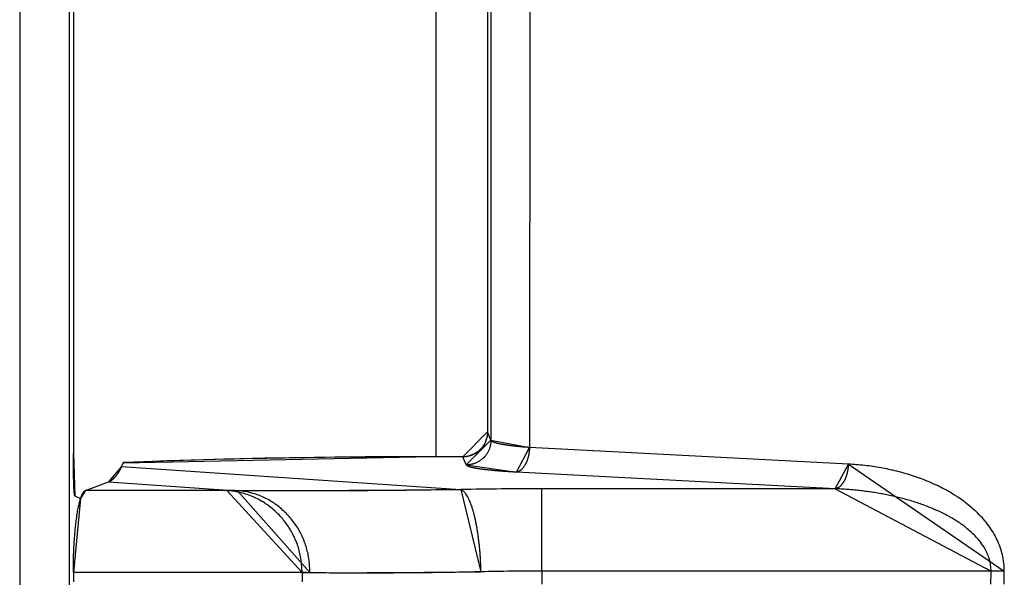
# Model space of a CAD drawing. Extents: x 0 to 1610, y 0 to 1166.
# Drawn here: x 559 to 571, y 573 to 580 of the extents above; entities that cross this region are included whole.
import ezdxf

# ---------------------------------------------------------------- set-up
doc = ezdxf.new("R2010")
doc.units = 0
doc.layers.add('0_COMPONENTS', color=7, linetype='CONTINUOUS')

msp = doc.modelspace()

# ---------------------------------------------------------------- linework, layer by layer
at = {"layer": '0_COMPONENTS', "color": 9, "linetype": 'Continuous'}
for p, q in [((559.3213, 599.1528), (559.3213, 385.7336)), ((559.9209, 599.1369), (559.9209, 385.7494)), ((565.4952, 585.367), (565.4905, 575.0191)), ((565.0233, 585.2794), (565.0235, 575.1066)), ((564.9814, 575.2065), (564.9812, 575.2065)), ((565.0235, 575.1066), (564.9814, 575.2065)), ((569.3479, 574.8174), (565.4905, 575.0191)), ((564.11, 574.9051), (564.11, 574.9061)), ((564.6826, 574.9051), (564.11, 574.9051)), ((564.6826, 574.9051), (564.6826, 574.9061)), ((564.7237, 574.8077), (564.6826, 574.9051)), ((560.553, 574.7869), (564.6577, 574.5091)), ((560.5739, 574.8339), (560.5727, 574.8338)), ((569.1882, 574.5192), (565.3308, 574.7202)), ((560.3973, 574.6013), (561.9558, 574.4959)), ((561.8289, 574.4971), (560.116, 574.4971)), ((569.1882, 574.5192), (565.6371, 574.5192)), ((565.6371, 573.5226), (565.6371, 574.5192)), ((562.7394, 573.5041), (559.9706, 573.5041)), ((562.7394, 573.5041), (562.74, 573.3925)), ((565.6371, 573.5226), (565.638, 573.3638)), ((571.0751, 573.5226), (565.6371, 573.5226)), ((571.0739, 573.3638), (571.0751, 573.5226)), ((571.235, 573.5215), (571.0751, 573.5226)), ((571.2339, 573.3626), (571.235, 573.5215))]:
    msp.add_line(p, q, dxfattribs=at)
at = {"layer": '0_COMPONENTS', "color": 7, "linetype": 'Continuous'}
for p, q in [((559.9706, 585.4636), (559.9706, 574.9449)), ((564.3576, 585.4802), (564.3576, 574.9061)), ((564.9812, 585.1799), (564.9812, 575.2065)), ((560.5727, 574.8338), (560.5738, 574.8352)), ((564.6826, 574.9061), (564.11, 574.9061)), ((564.6969, 574.9065), (564.6826, 574.9061)), ((560.553, 574.7869), (560.5727, 574.8338)), ((560.116, 574.4971), (560.3973, 574.6013)), ((559.9881, 574.4344), (560.0576, 574.3997)), ((559.9706, 573.5041), (559.9706, 573.3925))]:
    msp.add_line(p, q, dxfattribs=at)
at = {"layer": '0_COMPONENTS', "color": 9, "linetype": 'Continuous'}
for points in [[(564.9814, 575.2065), (564.9809, 575.1976), (564.9804, 575.1887), (564.9797, 575.1798), (564.979, 575.1709), (564.978, 575.1621), (564.9768, 575.1533), (564.9759, 575.1481), (564.9734, 575.1359), (564.9713, 575.1272), (564.9689, 575.1187), (564.9662, 575.1102), (564.9632, 575.1017), (564.9593, 575.0917), (564.9566, 575.0852), (564.9529, 575.0771), (564.949, 575.0691), (564.9449, 575.0612), (564.9405, 575.0534), (564.936, 575.0458), (564.9319, 575.0394), (564.9261, 575.0309), (564.9209, 575.0238), (564.9154, 575.0167), (564.9098, 575.0098), (564.9039, 575.0032), (564.8949, 574.9936), (564.8916, 574.9903), (564.8851, 574.9841), (564.8785, 574.9782), (564.8717, 574.9724), (564.8647, 574.9669), (564.8576, 574.9616), (564.8495, 574.9559), (564.8429, 574.9516), (564.8353, 574.9469), (564.8276, 574.9425), (564.8197, 574.9383), (564.8118, 574.9343), (564.8037, 574.9306), (564.7975, 574.9279), (564.7872, 574.9238), (564.7788, 574.9207), (564.7703, 574.918), (564.7618, 574.9155), (564.7532, 574.9133), (564.7411, 574.9108), (564.7357, 574.9099), (564.7269, 574.9086), (564.7181, 574.9076), (564.7093, 574.9068), (564.7004, 574.9062), (564.6915, 574.9056), (564.6826, 574.9051)], [(565.0235, 575.1066), (565.0229, 575.0978), (565.0223, 575.0889), (565.0216, 575.0801), (565.0208, 575.0713), (565.0198, 575.0625), (565.0185, 575.0537), (565.0176, 575.0486), (565.015, 575.0364), (565.0128, 575.0278), (565.0103, 575.0193), (565.0075, 575.0109), (565.0045, 575.0025), (565.0005, 574.9926), (564.9977, 574.9861), (564.9939, 574.9781), (564.99, 574.9702), (564.9858, 574.9623), (564.9814, 574.9547), (564.9767, 574.9471), (564.9726, 574.9408), (564.9668, 574.9324), (564.9615, 574.9253), (564.956, 574.9184), (564.9503, 574.9116), (564.9444, 574.905), (564.9353, 574.8955), (564.932, 574.8923), (564.9256, 574.8862), (564.9189, 574.8803), (564.9121, 574.8747), (564.9051, 574.8692), (564.898, 574.8639), (564.8899, 574.8583), (564.8833, 574.8541), (564.8757, 574.8494), (564.868, 574.8451), (564.8602, 574.8409), (564.8523, 574.837), (564.8442, 574.8333), (564.838, 574.8306), (564.8278, 574.8265), (564.8194, 574.8235), (564.811, 574.8208), (564.8025, 574.8183), (564.7939, 574.8161), (564.7819, 574.8136), (564.7766, 574.8126), (564.7678, 574.8114), (564.759, 574.8103), (564.7502, 574.8095), (564.7414, 574.8088), (564.7325, 574.8082), (564.7237, 574.8077)], [(565.4905, 575.0191), (565.4851, 575.0195), (565.4797, 575.0199), (565.4743, 575.0203), (565.4689, 575.0207), (565.4635, 575.021), (565.4581, 575.0214), (565.4527, 575.0218), (565.4474, 575.0222), (565.442, 575.0226), (565.4366, 575.023), (565.4312, 575.0235), (565.4258, 575.0239), (565.4204, 575.0243), (565.415, 575.0247), (565.4096, 575.0252), (565.4032, 575.0257), (565.3988, 575.0261), (565.3934, 575.0265), (565.388, 575.027), (565.3826, 575.0275), (565.3773, 575.028), (565.3719, 575.0285), (565.3665, 575.029), (565.3611, 575.0295), (565.3557, 575.03), (565.3503, 575.0305), (565.3449, 575.0311), (565.3396, 575.0316), (565.3342, 575.0322), (565.3288, 575.0327), (565.3246, 575.0332), (565.318, 575.0339), (565.3127, 575.0345), (565.3073, 575.0351), (565.3019, 575.0357), (565.2965, 575.0363), (565.2912, 575.0369), (565.2858, 575.0376), (565.2804, 575.0382), (565.275, 575.0389), (565.2685, 575.0397), (565.2643, 575.0402), (565.2589, 575.0409), (565.2536, 575.0416), (565.2482, 575.0423), (565.2428, 575.043), (565.2375, 575.0437), (565.2321, 575.0445), (565.2268, 575.0452), (565.2214, 575.046), (565.2152, 575.0469), (565.2107, 575.0475), (565.2054, 575.0483), (565.2, 575.0491), (565.1947, 575.05), (565.1893, 575.0508), (565.1851, 575.0515), (565.1786, 575.0526), (565.1733, 575.0535), (565.168, 575.0544), (565.1627, 575.0554), (565.1547, 575.0569), (565.152, 575.0574), (565.1467, 575.0584), (565.1414, 575.0594), (565.1361, 575.0605), (565.1287, 575.0621), (565.1255, 575.0628), (565.1202, 575.064), (565.115, 575.0652), (565.1097, 575.0664), (565.1019, 575.0684), (565.0992, 575.0691), (565.094, 575.0705), (565.0888, 575.0719), (565.0814, 575.0741), (565.0784, 575.075), (565.0732, 575.0766), (565.0681, 575.0784), (565.0617, 575.0806), (565.0579, 575.082), (565.0529, 575.0841), (565.0489, 575.0858), (565.0432, 575.0887), (565.0369, 575.0924), (565.0339, 575.0944), (565.0286, 575.0989), (565.0263, 575.102), (565.0235, 575.1066)], [(565.4905, 575.0191), (565.4902, 575.0144), (565.4899, 575.0097), (565.4896, 575.005), (565.4892, 575.0004), (565.4889, 574.9957), (565.4885, 574.991), (565.4881, 574.9863), (565.4877, 574.9816), (565.4872, 574.9769), (565.4867, 574.9723), (565.4862, 574.9676), (565.4855, 574.9627), (565.4849, 574.9583), (565.4843, 574.9536), (565.4836, 574.949), (565.4828, 574.9444), (565.482, 574.9397), (565.4811, 574.9351), (565.4802, 574.9305), (565.4793, 574.9259), (565.4783, 574.9213), (565.4772, 574.9167), (565.4762, 574.9121), (565.4748, 574.9066), (565.4739, 574.903), (565.4727, 574.8985), (565.4714, 574.8939), (565.4701, 574.8894), (565.4688, 574.8849), (565.4674, 574.8804), (565.466, 574.8759), (565.4645, 574.8715), (565.463, 574.867), (565.462, 574.8642), (565.4598, 574.8582), (565.4581, 574.8538), (565.4563, 574.8494), (565.4545, 574.8451), (565.4526, 574.8408), (565.4507, 574.8365), (565.4487, 574.8322), (565.4467, 574.828), (565.445, 574.8246), (565.4425, 574.8196), (565.4403, 574.8154), (565.438, 574.8113), (565.4357, 574.8072), (565.4333, 574.8032), (565.4302, 574.7982), (565.4283, 574.7952), (565.4258, 574.7913), (565.4231, 574.7874), (565.4204, 574.7835), (565.4177, 574.7797), (565.4136, 574.7743), (565.412, 574.7722), (565.409, 574.7686), (565.4059, 574.765), (565.4021, 574.7608), (565.3996, 574.7581), (565.3963, 574.7548), (565.3928, 574.7516), (565.3892, 574.7483), (565.3857, 574.7454), (565.382, 574.7425), (565.3782, 574.7398), (565.3759, 574.7382), (565.3703, 574.7346), (565.3662, 574.7323), (565.361, 574.7296), (565.3578, 574.7281), (565.3535, 574.7262), (565.3491, 574.7246), (565.3462, 574.7237), (565.34, 574.7221), (565.3354, 574.7211), (565.3308, 574.7202)], [(564.11, 574.9051), (563.988, 574.9048), (563.866, 574.9044), (563.7441, 574.904), (563.6221, 574.9035), (563.5001, 574.9029), (563.3782, 574.9021), (563.2071, 574.9008), (563.1342, 574.9001), (563.0123, 574.8987), (562.8903, 574.8972), (562.7684, 574.8955), (562.6464, 574.8935), (562.5245, 574.8915), (562.4025, 574.8892), (562.313, 574.8875), (562.1586, 574.8843), (562.0367, 574.8816), (561.9148, 574.8787), (561.7928, 574.8757), (561.6709, 574.8724), (561.549, 574.8689), (561.439, 574.8655), (561.3052, 574.8611), (561.1833, 574.8569), (561.0614, 574.8525), (560.9395, 574.848), (560.8176, 574.8433), (560.6958, 574.8386), (560.5739, 574.8339)], [(565.3308, 574.7202), (565.3253, 574.7205), (565.3199, 574.7208), (565.3144, 574.7211), (565.3089, 574.7214), (565.3035, 574.7217), (565.298, 574.722), (565.2925, 574.7223), (565.2871, 574.7226), (565.2816, 574.7229), (565.2761, 574.7233), (565.2707, 574.7236), (565.2668, 574.7238), (565.2597, 574.7242), (565.2543, 574.7245), (565.2488, 574.7249), (565.2433, 574.7252), (565.2379, 574.7256), (565.2324, 574.7259), (565.2269, 574.7263), (565.2215, 574.7266), (565.216, 574.727), (565.2105, 574.7273), (565.2033, 574.7278), (565.1996, 574.7281), (565.1941, 574.7284), (565.1887, 574.7288), (565.1832, 574.7292), (565.1778, 574.7296), (565.1723, 574.73), (565.1668, 574.7304), (565.1614, 574.7308), (565.1559, 574.7312), (565.1504, 574.7316), (565.1444, 574.732), (565.1395, 574.7324), (565.1341, 574.7328), (565.1286, 574.7332), (565.1231, 574.7337), (565.1177, 574.7341), (565.1122, 574.7346), (565.1068, 574.735), (565.1013, 574.7355), (565.0959, 574.7359), (565.0904, 574.7364), (565.0857, 574.7368), (565.0795, 574.7373), (565.074, 574.7378), (565.0686, 574.7383), (565.0631, 574.7388), (565.0577, 574.7393), (565.0522, 574.7398), (565.0468, 574.7403), (565.0413, 574.7408), (565.0343, 574.7415), (565.0304, 574.7418), (565.0249, 574.7424), (565.0195, 574.7429), (565.0141, 574.7435), (565.0086, 574.744), (565.0032, 574.7446), (564.9977, 574.7452), (564.9923, 574.7458), (564.9868, 574.7464), (564.983, 574.7468), (564.9759, 574.7476), (564.9705, 574.7482), (564.965, 574.7488), (564.9596, 574.7494), (564.9542, 574.7501), (564.9487, 574.7507), (564.9433, 574.7514), (564.9394, 574.7519), (564.9324, 574.7528), (564.927, 574.7535), (564.9216, 574.7542), (564.9161, 574.7549), (564.9107, 574.7556), (564.9053, 574.7564), (564.8999, 574.7572), (564.8959, 574.7577), (564.889, 574.7587), (564.8836, 574.7595), (564.8782, 574.7604), (564.8728, 574.7612), (564.8674, 574.7621), (564.8606, 574.7632), (564.8566, 574.7638), (564.8512, 574.7648), (564.8458, 574.7657), (564.8404, 574.7667), (564.835, 574.7677), (564.8296, 574.7687), (564.8254, 574.7695), (564.8189, 574.7708), (564.8135, 574.7719), (564.8081, 574.7731), (564.8028, 574.7742), (564.7988, 574.7752), (564.7921, 574.7767), (564.7868, 574.7781), (564.7815, 574.7794), (564.7762, 574.7809), (564.7728, 574.7818), (564.7657, 574.7839), (564.7605, 574.7856), (564.7569, 574.7868), (564.7502, 574.7893), (564.7452, 574.7915), (564.742, 574.793), (564.7346, 574.7971), (564.7309, 574.7996), (564.7257, 574.8043), (564.7237, 574.8077)], [(569.3479, 574.8174), (569.3476, 574.8127), (569.3473, 574.808), (569.347, 574.8033), (569.3466, 574.7987), (569.3462, 574.794), (569.3459, 574.7893), (569.3455, 574.7846), (569.345, 574.78), (569.3446, 574.7753), (569.3441, 574.7706), (569.3435, 574.766), (569.3429, 574.761), (569.3423, 574.7567), (569.3416, 574.752), (569.3409, 574.7474), (569.3401, 574.7428), (569.3393, 574.7381), (569.3384, 574.7335), (569.3375, 574.7289), (569.3366, 574.7243), (569.3356, 574.7197), (569.3345, 574.7152), (569.3335, 574.7106), (569.3321, 574.7051), (569.3312, 574.7015), (569.33, 574.697), (569.3287, 574.6924), (569.3275, 574.6879), (569.3261, 574.6834), (569.3247, 574.6789), (569.3233, 574.6745), (569.3218, 574.67), (569.3203, 574.6656), (569.3193, 574.6628), (569.3171, 574.6568), (569.3154, 574.6524), (569.3136, 574.648), (569.3118, 574.6437), (569.3099, 574.6394), (569.308, 574.6351), (569.306, 574.6309), (569.304, 574.6266), (569.3023, 574.6233), (569.2998, 574.6183), (569.2975, 574.6141), (569.2953, 574.61), (569.2929, 574.606), (569.2906, 574.6019), (569.2875, 574.5969), (569.2856, 574.5939), (569.283, 574.59), (569.2804, 574.5861), (569.2777, 574.5823), (569.275, 574.5785), (569.2709, 574.5731), (569.2692, 574.571), (569.2663, 574.5674), (569.2632, 574.5638), (569.2594, 574.5596), (569.2569, 574.5569), (569.2535, 574.5536), (569.2501, 574.5504), (569.2465, 574.5472), (569.243, 574.5443), (569.2393, 574.5414), (569.2355, 574.5387), (569.2332, 574.5371), (569.2276, 574.5336), (569.2236, 574.5312), (569.2183, 574.5285), (569.2152, 574.527), (569.2109, 574.5251), (569.2064, 574.5235), (569.2036, 574.5226), (569.1974, 574.521), (569.1928, 574.5201), (569.1882, 574.5192)], [(571.235, 573.5215), (571.2344, 573.5463), (571.2336, 573.571), (571.2315, 573.604), (571.2298, 573.6204), (571.2265, 573.645), (571.2223, 573.6694), (571.2198, 573.6825), (571.212, 573.7179), (571.2059, 573.7419), (571.1992, 573.7658), (571.1926, 573.7869), (571.1839, 573.8129), (571.1754, 573.8362), (571.1663, 573.8592), (571.1523, 573.8915), (571.1463, 573.9046), (571.1354, 573.9268), (571.1239, 573.9488), (571.1119, 573.9705), (571.0993, 573.9919), (571.0859, 574.0135), (571.0727, 574.0337), (571.0586, 574.0541), (571.0441, 574.0742), (571.0292, 574.094), (571.0138, 574.1134), (571.0026, 574.127), (570.9818, 574.1513), (570.9652, 574.1697), (570.9483, 574.1878), (570.9311, 574.2056), (570.9135, 574.2231), (570.8885, 574.247), (570.8775, 574.2572), (570.8591, 574.2738), (570.8404, 574.2901), (570.8215, 574.3061), (570.8024, 574.3218), (570.783, 574.3372), (570.7618, 574.3536), (570.7435, 574.3673), (570.7235, 574.3819), (570.7033, 574.3962), (570.6829, 574.4102), (570.6623, 574.424), (570.6334, 574.4427), (570.6206, 574.4507), (570.5995, 574.4637), (570.5782, 574.4764), (570.5567, 574.4888), (570.5351, 574.5009), (570.5033, 574.5182), (570.4915, 574.5244), (570.4695, 574.5358), (570.4473, 574.5468), (570.425, 574.5576), (570.4026, 574.5682), (570.376, 574.5802), (570.3574, 574.5884), (570.3346, 574.5981), (570.3117, 574.6076), (570.2887, 574.6169), (570.2656, 574.6259), (570.2454, 574.6336), (570.2192, 574.6433), (570.1959, 574.6517), (570.1725, 574.6599), (570.1491, 574.6679), (570.1256, 574.6756), (570.102, 574.6832), (570.0783, 574.6906), (570.0631, 574.6952), (570.0309, 574.7048), (570.007, 574.7116), (569.9832, 574.7182), (569.9592, 574.7246), (569.9353, 574.7308), (569.9112, 574.7368), (569.8871, 574.7426), (569.8718, 574.7462), (569.8388, 574.7537), (569.8146, 574.7589), (569.7903, 574.7639), (569.766, 574.7687), (569.7416, 574.7732), (569.7172, 574.7776), (569.6928, 574.7817), (569.6683, 574.7855), (569.6438, 574.7891), (569.6235, 574.7919), (569.5947, 574.7955), (569.5701, 574.7984), (569.5455, 574.801), (569.5208, 574.8035), (569.4962, 574.8058), (569.4715, 574.8079), (569.4468, 574.81), (569.4221, 574.8119), (569.3974, 574.8138), (569.3727, 574.8156), (569.3479, 574.8174)], [(561.9558, 574.4959), (561.9514, 574.4959), (561.9471, 574.496), (561.9427, 574.4961), (561.9383, 574.4961), (561.9342, 574.4962), (561.9296, 574.4963), (561.9252, 574.4963), (561.9208, 574.4964), (561.9164, 574.4964), (561.9121, 574.4965), (561.9079, 574.4965), (561.9033, 574.4966), (561.8989, 574.4967), (561.8946, 574.4967), (561.8902, 574.4968), (561.8858, 574.4968), (561.8814, 574.4968), (561.8771, 574.4969), (561.8707, 574.4969), (561.8683, 574.4969), (561.8639, 574.497), (561.8596, 574.497), (561.8552, 574.497), (561.8508, 574.497), (561.8464, 574.497), (561.842, 574.497), (561.8377, 574.4971), (561.8333, 574.4971), (561.8289, 574.4971)], [(562.7394, 573.5041), (562.7382, 573.5234), (562.7369, 573.5426), (562.7356, 573.5619), (562.7341, 573.5811), (562.7324, 573.6003), (562.7306, 573.6194), (562.7285, 573.6386), (562.7261, 573.6576), (562.7233, 573.6767), (562.72, 573.6966), (562.7167, 573.7146), (562.7127, 573.7334), (562.7084, 573.7522), (562.7036, 573.7709), (562.6985, 573.7895), (562.6929, 573.8079), (562.687, 573.8263), (562.6808, 573.8446), (562.6742, 573.8627), (562.665, 573.8865), (562.66, 573.8986), (562.6524, 573.9164), (562.6445, 573.9339), (562.6362, 573.9513), (562.6276, 573.9686), (562.6187, 573.9856), (562.6094, 574.0025), (562.5998, 574.0192), (562.593, 574.0304), (562.5795, 574.052), (562.5689, 574.0681), (562.5579, 574.0839), (562.5466, 574.0995), (562.535, 574.1149), (562.5232, 574.1301), (562.511, 574.145), (562.5001, 574.1578), (562.4857, 574.1742), (562.4727, 574.1883), (562.4594, 574.2023), (562.4458, 574.216), (562.432, 574.2294), (562.4153, 574.245), (562.4037, 574.2555), (562.3892, 574.2682), (562.3745, 574.2806), (562.3595, 574.2927), (562.3443, 574.3046), (562.3238, 574.3199), (562.3134, 574.3274), (562.2975, 574.3384), (562.2815, 574.3491), (562.2653, 574.3595), (562.2529, 574.367), (562.2321, 574.3791), (562.2153, 574.3883), (562.1982, 574.3972), (562.1774, 574.4074), (562.1635, 574.4139), (562.1458, 574.4217), (562.1281, 574.4291), (562.1101, 574.4361), (562.0955, 574.4416), (562.0739, 574.4492), (562.0556, 574.4551), (562.0372, 574.4607), (562.0186, 574.466), (562.0086, 574.4686), (561.9813, 574.4754), (561.9625, 574.4795), (561.9436, 574.4832), (561.9194, 574.4872), (561.9055, 574.4892), (561.8864, 574.4915), (561.8673, 574.4936), (561.8481, 574.4954), (561.8289, 574.4971)], [(564.6577, 574.5091), (564.6067, 574.5083), (564.5557, 574.5075), (564.5048, 574.5067), (564.4538, 574.5059), (564.4028, 574.5051), (564.3518, 574.5043), (564.3009, 574.5036), (564.2499, 574.5029), (564.2204, 574.5025), (564.1479, 574.5016), (564.097, 574.501), (564.046, 574.5005), (563.995, 574.4999), (563.944, 574.4994), (563.893, 574.499), (563.8421, 574.4985), (563.7858, 574.498), (563.7401, 574.4977), (563.6891, 574.4973), (563.6381, 574.4969), (563.5872, 574.4965), (563.5362, 574.4961), (563.4852, 574.4958), (563.4342, 574.4955), (563.3974, 574.4952), (563.3323, 574.4949), (563.2813, 574.4946), (563.2303, 574.4943), (563.1793, 574.4941), (563.1284, 574.4939), (563.0774, 574.4937), (563.0143, 574.4934), (562.9754, 574.4933), (562.9244, 574.4932), (562.8735, 574.493), (562.8225, 574.4929), (562.7715, 574.4928), (562.7129, 574.4928), (562.6695, 574.4927), (562.6185, 574.4927), (562.5676, 574.4927), (562.5166, 574.4927), (562.4656, 574.4927), (562.4169, 574.4928), (562.3636, 574.4929), (562.3127, 574.493), (562.2617, 574.4931), (562.2107, 574.4934), (562.1806, 574.4936), (562.1087, 574.4942), (562.0578, 574.4947), (562.0068, 574.4953), (561.9558, 574.4959)], [(562.8346, 573.5027), (562.8335, 573.5217), (562.8323, 573.5406), (562.8311, 573.5596), (562.8297, 573.5785), (562.8282, 573.5974), (562.8265, 573.6163), (562.8246, 573.6351), (562.8224, 573.6539), (562.8198, 573.6727), (562.8164, 573.6949), (562.8137, 573.71), (562.81, 573.7286), (562.806, 573.7472), (562.8016, 573.7656), (562.7968, 573.784), (562.7916, 573.8022), (562.7861, 573.8204), (562.7803, 573.8385), (562.7741, 573.8565), (562.7676, 573.8743), (562.7637, 573.8845), (562.7536, 573.9096), (562.7461, 573.9271), (562.7384, 573.9444), (562.7303, 573.9615), (562.7218, 573.9785), (562.7131, 573.9953), (562.704, 574.012), (562.6945, 574.0285), (562.6848, 574.0447), (562.6748, 574.0608), (562.6644, 574.0766), (562.6536, 574.0923), (562.6426, 574.1077), (562.6313, 574.1229), (562.6197, 574.1379), (562.6047, 574.1564), (562.5956, 574.1672), (562.5831, 574.1815), (562.5703, 574.1955), (562.5573, 574.2093), (562.5441, 574.2229), (562.5306, 574.2362), (562.5228, 574.2437), (562.5029, 574.2621), (562.4887, 574.2746), (562.4743, 574.2869), (562.4596, 574.299), (562.4447, 574.3107), (562.4341, 574.3189), (562.4144, 574.3334), (562.3988, 574.3443), (562.3831, 574.3548), (562.3658, 574.3659), (562.3509, 574.3749), (562.3345, 574.3843), (562.3179, 574.3934), (562.2928, 574.4063), (562.284, 574.4105), (562.2668, 574.4185), (562.2495, 574.4261), (562.2319, 574.4333), (562.2137, 574.4404), (562.1965, 574.4467), (562.1785, 574.4528), (562.1605, 574.4586), (562.1423, 574.4639), (562.1296, 574.4675), (562.1056, 574.4736), (562.0871, 574.4779), (562.0686, 574.4817), (562.0434, 574.486), (562.0312, 574.4878), (562.0124, 574.4902), (561.9936, 574.4923), (561.9747, 574.4941), (561.9558, 574.4959)], [(564.9026, 573.5139), (564.9023, 573.5243), (564.9019, 573.5347), (564.9016, 573.5451), (564.9013, 573.5556), (564.901, 573.566), (564.9006, 573.5764), (564.9003, 573.5868), (564.8999, 573.5972), (564.8995, 573.6076), (564.8991, 573.618), (564.8987, 573.6284), (564.8982, 573.6388), (564.8977, 573.6493), (564.8972, 573.6597), (564.8967, 573.6701), (564.8959, 573.683), (564.8955, 573.6909), (564.8948, 573.7013), (564.8941, 573.7117), (564.8934, 573.7221), (564.8926, 573.7324), (564.8918, 573.7428), (564.891, 573.7532), (564.8901, 573.7636), (564.8892, 573.774), (564.8883, 573.7844), (564.8873, 573.7947), (564.8863, 573.8051), (564.8853, 573.8155), (564.8842, 573.8258), (564.8831, 573.8362), (564.882, 573.8466), (564.8808, 573.8569), (564.8796, 573.8673), (564.8784, 573.8776), (564.8772, 573.888), (564.8759, 573.8983), (564.8746, 573.9086), (564.8733, 573.919), (564.8719, 573.9293), (564.8705, 573.9396), (564.8691, 573.9496), (564.8676, 573.9603), (564.8661, 573.9706), (564.8646, 573.9809), (564.863, 573.9912), (564.8614, 574.0015), (564.8598, 574.0118), (564.8581, 574.0221), (564.8564, 574.0323), (564.8547, 574.0426), (564.8529, 574.0529), (564.852, 574.0583), (564.8493, 574.0734), (564.8474, 574.0836), (564.8455, 574.0939), (564.8435, 574.1041), (564.8415, 574.1143), (564.8391, 574.1259), (564.8372, 574.1347), (564.835, 574.1449), (564.8328, 574.1551), (564.8305, 574.1652), (564.8281, 574.1754), (564.8256, 574.1855), (564.8235, 574.1942), (564.8206, 574.2057), (564.818, 574.2158), (564.8153, 574.2259), (564.8125, 574.2359), (564.8097, 574.246), (564.8069, 574.2559), (564.8039, 574.266), (564.8009, 574.2759), (564.7977, 574.2859), (564.7945, 574.2958), (564.7913, 574.3057), (564.7871, 574.3179), (564.7844, 574.3254), (564.7808, 574.3352), (564.7772, 574.3449), (564.7733, 574.3546), (564.7708, 574.3608), (564.7653, 574.3738), (564.761, 574.3834), (564.7566, 574.3928), (564.7524, 574.4014), (564.7472, 574.4114), (564.7422, 574.4205), (564.7387, 574.4267), (564.7316, 574.4385), (564.724, 574.4502), (564.7202, 574.4559), (564.7126, 574.466), (564.7074, 574.4724), (564.6995, 574.4811), (564.6931, 574.4875), (564.6811, 574.4972), (564.6765, 574.5001), (564.6673, 574.5048), (564.6577, 574.5091)], [(571.0751, 573.5226), (571.0743, 573.5411), (571.0734, 573.5595), (571.072, 573.5779), (571.0695, 573.5999), (571.0673, 573.6144), (571.0637, 573.6325), (571.0594, 573.6505), (571.0522, 573.6756), (571.0489, 573.6859), (571.0427, 573.7033), (571.0361, 573.7205), (571.0289, 573.7375), (571.0248, 573.7465), (571.013, 573.7708), (571.0043, 573.787), (570.9951, 573.803), (570.9898, 573.8119), (570.9755, 573.8343), (570.965, 573.8495), (570.9503, 573.8695), (570.9429, 573.879), (570.9313, 573.8933), (570.9194, 573.9074), (570.9056, 573.923), (570.8947, 573.9348), (570.882, 573.9482), (570.869, 573.9613), (570.8559, 573.9742), (570.8394, 573.9899), (570.829, 573.9994), (570.8152, 574.0117), (570.8013, 574.0238), (570.7872, 574.0357), (570.7659, 574.0529), (570.7584, 574.0588), (570.7437, 574.07), (570.7289, 574.081), (570.714, 574.0918), (570.6989, 574.1023), (570.6836, 574.1127), (570.6677, 574.1232), (570.6527, 574.1328), (570.6371, 574.1426), (570.6213, 574.1522), (570.6054, 574.1616), (570.5894, 574.1708), (570.5734, 574.1798), (570.5624, 574.1859), (570.5409, 574.1974), (570.5246, 574.2059), (570.5082, 574.2143), (570.4916, 574.2225), (570.4751, 574.2306), (570.4584, 574.2385), (570.4417, 574.2463), (570.4298, 574.2517), (570.4081, 574.2614), (570.3912, 574.2688), (570.3742, 574.276), (570.3572, 574.2831), (570.3401, 574.2901), (570.323, 574.297), (570.3058, 574.3037), (570.293, 574.3087), (570.2714, 574.3168), (570.2541, 574.3232), (570.2367, 574.3294), (570.2193, 574.3356), (570.2019, 574.3416), (570.1844, 574.3475), (570.1669, 574.3533), (570.1573, 574.3564), (570.1318, 574.3645), (570.1141, 574.3699), (570.0965, 574.3752), (570.0788, 574.3804), (570.0611, 574.3855), (570.0433, 574.3905), (570.0212, 574.3965), (570.0077, 574.4001), (569.9899, 574.4048), (569.972, 574.4094), (569.9541, 574.4138), (569.9362, 574.4182), (569.9183, 574.4225), (569.9003, 574.4267), (569.8844, 574.4303), (569.8643, 574.4347), (569.8463, 574.4386), (569.8283, 574.4424), (569.8102, 574.446), (569.7921, 574.4496), (569.774, 574.4531), (569.7559, 574.4565), (569.7463, 574.4583), (569.7196, 574.4631), (569.7014, 574.4662), (569.6832, 574.4693), (569.665, 574.4722), (569.6468, 574.4751), (569.6286, 574.4779), (569.6076, 574.481), (569.5921, 574.4832), (569.5738, 574.4857), (569.5556, 574.4881), (569.5373, 574.4904), (569.519, 574.4927), (569.5007, 574.4949), (569.4823, 574.497), (569.4682, 574.4985), (569.4457, 574.5009), (569.4273, 574.5028), (569.409, 574.5046), (569.3906, 574.5062), (569.3722, 574.5078), (569.3539, 574.5093), (569.3284, 574.5112), (569.3171, 574.512), (569.2987, 574.5132), (569.2803, 574.5143), (569.2619, 574.5154), (569.2435, 574.5164), (569.225, 574.5174), (569.2066, 574.5183), (569.1882, 574.5192)], [(562.8346, 573.5027), (562.8313, 573.5028), (562.828, 573.5029), (562.8247, 573.5029), (562.8215, 573.503), (562.8184, 573.5031), (562.8149, 573.5031), (562.8116, 573.5032), (562.8083, 573.5033), (562.805, 573.5033), (562.8018, 573.5034), (562.7986, 573.5035), (562.7952, 573.5035), (562.7919, 573.5036), (562.7886, 573.5036), (562.7854, 573.5037), (562.7821, 573.5037), (562.7788, 573.5038), (562.7755, 573.5038), (562.7708, 573.5039), (562.7689, 573.5039), (562.7657, 573.5039), (562.7624, 573.504), (562.7591, 573.504), (562.7558, 573.504), (562.7525, 573.504), (562.7493, 573.5041), (562.746, 573.5041), (562.7427, 573.5041), (562.7394, 573.5041)], [(564.9026, 573.5139), (564.8635, 573.513), (564.8245, 573.5121), (564.7855, 573.5113), (564.7465, 573.5104), (564.7075, 573.5096), (564.6685, 573.5088), (564.6295, 573.508), (564.5905, 573.5073), (564.5694, 573.5069), (564.5124, 573.506), (564.4734, 573.5054), (564.4344, 573.5048), (564.3954, 573.5043), (564.3564, 573.5038), (564.3173, 573.5034), (564.2783, 573.503), (564.2381, 573.5026), (564.2003, 573.5022), (564.1613, 573.5018), (564.1222, 573.5014), (564.0832, 573.5011), (564.0442, 573.5008), (564.0052, 573.5005), (563.9662, 573.5002), (563.9414, 573.5), (563.8881, 573.4997), (563.8491, 573.4994), (563.8101, 573.4992), (563.7711, 573.4991), (563.732, 573.4989), (563.693, 573.4987), (563.6487, 573.4986), (563.615, 573.4985), (563.576, 573.4984), (563.5369, 573.4983), (563.4979, 573.4983), (563.4589, 573.4983), (563.4174, 573.4983), (563.3808, 573.4983), (563.3418, 573.4983), (563.3028, 573.4984), (563.2638, 573.4985), (563.2248, 573.4986), (563.1902, 573.4987), (563.1467, 573.4989), (563.1077, 573.4991), (563.0687, 573.4993), (563.0297, 573.4997), (563.0081, 573.4999), (562.9516, 573.5007), (562.9126, 573.5013), (562.8736, 573.502), (562.8346, 573.5027)]]:
    msp.add_lwpolyline(points, close=True, dxfattribs=at)
at = {"layer": '0_COMPONENTS', "color": 7, "linetype": 'Continuous'}
for points in [[(564.9812, 575.2065), (564.9809, 575.193), (564.9809, 575.193), (564.9786, 575.1668), (564.9786, 575.1668), (564.9741, 575.141), (564.9741, 575.141), (564.9673, 575.1156), (564.9673, 575.1156), (564.9584, 575.091), (564.9584, 575.091), (564.9474, 575.0674), (564.9474, 575.0674), (564.9344, 575.0447), (564.9344, 575.0447), (564.9195, 575.0234), (564.9195, 575.0234), (564.9028, 575.0034), (564.9028, 575.0034), (564.8845, 574.985), (564.8845, 574.985), (564.8647, 574.9682), (564.8647, 574.9682), (564.8435, 574.9533), (564.8435, 574.9533), (564.8211, 574.9403), (564.8211, 574.9403), (564.7976, 574.9292), (564.7976, 574.9292), (564.7733, 574.9203), (564.7733, 574.9203), (564.7483, 574.9135), (564.7483, 574.9135), (564.7227, 574.9089), (564.7227, 574.9089), (564.6969, 574.9065), (564.6969, 574.9065), (564.6969, 574.9065), (564.6969, 574.9065), (564.6969, 574.9065), (564.6969, 574.9065), (564.6969, 574.9065), (564.6969, 574.9065), (564.6969, 574.9065), (564.6969, 574.9065), (564.6969, 574.9065), (564.6969, 574.9065), (564.6969, 574.9065), (564.6969, 574.9065), (564.6969, 574.9065), (564.6969, 574.9065), (564.6969, 574.9065), (564.6969, 574.9065), (564.6969, 574.9065)], [(564.11, 574.9061), (563.8163, 574.9057), (563.8163, 574.9057), (563.5073, 574.9042), (563.5073, 574.9042), (563.1993, 574.9017), (563.1993, 574.9017), (562.8926, 574.8981), (562.8926, 574.8981), (562.5879, 574.8936), (562.5879, 574.8936), (562.2855, 574.888), (562.2855, 574.888), (561.986, 574.8815), (561.986, 574.8815), (561.6898, 574.8739), (561.6898, 574.8739), (561.3973, 574.8654), (561.3973, 574.8654), (561.1091, 574.8559), (561.1091, 574.8559), (560.8255, 574.8454), (560.8255, 574.8454), (560.5738, 574.8352), (560.5738, 574.8352), (560.5738, 574.8352), (560.5738, 574.8352), (560.5738, 574.8352), (560.5738, 574.8352), (560.5738, 574.8352), (560.5738, 574.8352), (560.5738, 574.8352), (560.5738, 574.8352), (560.5738, 574.8352), (560.5738, 574.8352), (560.5738, 574.8352)]]:
    msp.add_lwpolyline(points, dxfattribs=at)
for points in [[(559.9873, 574.4354), (559.9861, 574.4385), (559.9857, 574.4402), (559.9853, 574.442), (559.9847, 574.4458), (559.9841, 574.4496), (559.9838, 574.4521), (559.9833, 574.4559), (559.983, 574.4585), (559.9826, 574.4622), (559.9823, 574.4654), (559.9821, 574.4673), (559.9817, 574.4717), (559.9814, 574.476), (559.9812, 574.4781), (559.981, 574.4812), (559.9807, 574.4844), (559.9806, 574.4869), (559.9803, 574.4907), (559.9801, 574.4939), (559.9798, 574.4978), (559.9797, 574.5002), (559.9795, 574.5034), (559.9793, 574.5066), (559.9791, 574.5108), (559.9789, 574.5129), (559.9788, 574.5161), (559.9786, 574.5193), (559.9784, 574.5234), (559.9783, 574.5256), (559.9781, 574.5288), (559.978, 574.532), (559.9778, 574.5351), (559.9777, 574.5371), (559.9775, 574.5415), (559.9774, 574.5447), (559.9772, 574.5478), (559.9771, 574.5506), (559.977, 574.5542), (559.9768, 574.5574), (559.9767, 574.5605), (559.9766, 574.5637), (559.9765, 574.5669), (559.9763, 574.5701), (559.9762, 574.5728), (559.9761, 574.5764), (559.976, 574.5796), (559.9759, 574.5828), (559.9758, 574.5859), (559.9756, 574.5891), (559.9755, 574.5923), (559.9754, 574.5959), (559.9753, 574.5986), (559.9752, 574.6018), (559.9751, 574.605), (559.975, 574.6082), (559.9749, 574.6113), (559.9748, 574.6145), (559.9747, 574.6177), (559.9746, 574.6209), (559.9746, 574.6241), (559.9744, 574.6287), (559.9744, 574.6304), (559.9743, 574.6336), (559.9742, 574.6368), (559.9741, 574.6399), (559.974, 574.6431), (559.974, 574.6463), (559.9739, 574.6495), (559.9738, 574.6526), (559.9737, 574.6558), (559.9736, 574.659), (559.9736, 574.6621), (559.9735, 574.6653), (559.9734, 574.6685), (559.9734, 574.6717), (559.9733, 574.6749), (559.9732, 574.6781), (559.9731, 574.6812), (559.9731, 574.6844), (559.973, 574.6876), (559.973, 574.6908), (559.9729, 574.6939), (559.9728, 574.6971), (559.9728, 574.7003), (559.9727, 574.7035), (559.9726, 574.7067), (559.9726, 574.7098), (559.9725, 574.713), (559.9725, 574.7162), (559.9724, 574.7194), (559.9724, 574.7225), (559.9723, 574.7257), (559.9723, 574.7289), (559.9722, 574.7321), (559.9722, 574.7352), (559.9721, 574.7384), (559.9721, 574.7416), (559.972, 574.7448), (559.972, 574.7479), (559.9719, 574.7517), (559.9719, 574.7543), (559.9718, 574.7575), (559.9718, 574.7607), (559.9717, 574.7638), (559.9717, 574.767), (559.9717, 574.7702), (559.9716, 574.7734), (559.9716, 574.7765), (559.9715, 574.7797), (559.9715, 574.7829), (559.9715, 574.7861), (559.9714, 574.7892), (559.9714, 574.7924), (559.9714, 574.7956), (559.9713, 574.7995), (559.9713, 574.802), (559.9713, 574.8051), (559.9712, 574.8083), (559.9712, 574.8115), (559.9712, 574.8147), (559.9711, 574.8178), (559.9711, 574.821), (559.9711, 574.8242), (559.971, 574.8274), (559.971, 574.8306), (559.971, 574.8337), (559.971, 574.8369), (559.9709, 574.8401), (559.9709, 574.8433), (559.9709, 574.8469), (559.9709, 574.8496), (559.9709, 574.8528), (559.9708, 574.856), (559.9708, 574.8591), (559.9708, 574.8623), (559.9708, 574.8655), (559.9708, 574.8687), (559.9707, 574.8719), (559.9707, 574.875), (559.9707, 574.8782), (559.9707, 574.8814), (559.9707, 574.8846), (559.9707, 574.8877), (559.9707, 574.8909), (559.9706, 574.8941), (559.9706, 574.8959), (559.9706, 574.9005), (559.9706, 574.9036), (559.9706, 574.9068), (559.9706, 574.91), (559.9706, 574.9132), (559.9706, 574.9163), (559.9706, 574.9195), (559.9706, 574.9227), (559.9706, 574.9259), (559.9706, 574.9291), (559.9706, 574.9322), (559.9706, 574.9354), (559.9706, 574.9386), (559.9706, 574.9418), (559.9706, 574.9449)], [(560.3973, 574.6013), (560.4015, 574.6032), (560.4058, 574.6052), (560.41, 574.6072), (560.4142, 574.6093), (560.4178, 574.6113), (560.4222, 574.614), (560.4261, 574.6165), (560.43, 574.6192), (560.4337, 574.622), (560.437, 574.6245), (560.4411, 574.6278), (560.4447, 574.6308), (560.4482, 574.6338), (560.4517, 574.6369), (560.4551, 574.6401), (560.4568, 574.6417), (560.4618, 574.6466), (560.4651, 574.65), (560.4683, 574.6534), (560.4715, 574.6568), (560.4752, 574.661), (560.4777, 574.6638), (560.4807, 574.6674), (560.4837, 574.671), (560.4866, 574.6746), (560.4895, 574.6782), (560.4924, 574.6819), (560.4963, 574.6872), (560.498, 574.6894), (560.5007, 574.6932), (560.5034, 574.697), (560.5061, 574.7008), (560.5087, 574.7047), (560.5113, 574.7086), (560.5139, 574.7125), (560.5157, 574.7154), (560.5189, 574.7204), (560.5213, 574.7244), (560.5237, 574.7284), (560.5261, 574.7324), (560.5284, 574.7365), (560.5307, 574.7406), (560.5329, 574.7447), (560.5356, 574.7498), (560.5372, 574.753), (560.5393, 574.7572), (560.5413, 574.7614), (560.5433, 574.7656), (560.5453, 574.7698), (560.5472, 574.7741), (560.5491, 574.7783), (560.5511, 574.7826), (560.553, 574.7869)], [(560.0576, 574.3997), (560.0583, 574.4018), (560.059, 574.4038), (560.0597, 574.4059), (560.0604, 574.408), (560.0611, 574.4101), (560.0618, 574.4122), (560.0625, 574.4142), (560.0633, 574.4163), (560.0643, 574.4192), (560.0647, 574.4204), (560.0655, 574.4225), (560.0663, 574.4246), (560.0671, 574.4266), (560.0678, 574.4287), (560.0687, 574.4307), (560.0695, 574.4327), (560.0703, 574.4348), (560.0712, 574.4368), (560.0716, 574.4379), (560.0729, 574.4408), (560.0738, 574.4428), (560.0747, 574.4448), (560.0756, 574.4468), (560.0765, 574.4488), (560.0775, 574.4508), (560.0787, 574.4532), (560.0794, 574.4547), (560.0804, 574.4567), (560.0814, 574.4586), (560.0825, 574.4606), (560.0835, 574.4625), (560.0846, 574.4644), (560.0857, 574.4663), (560.0865, 574.4676), (560.088, 574.47), (560.0892, 574.4719), (560.0904, 574.4737), (560.0916, 574.4755), (560.0931, 574.4776), (560.0942, 574.4791), (560.0956, 574.4808), (560.097, 574.4825), (560.0985, 574.4841), (560.1, 574.4857), (560.1008, 574.4866), (560.1031, 574.4888), (560.1047, 574.4903), (560.1064, 574.4916), (560.108, 574.4927), (560.1101, 574.4941), (560.112, 574.4951), (560.114, 574.4961), (560.116, 574.4971)], [(559.9706, 573.5041), (559.9707, 573.5211), (559.9708, 573.5382), (559.971, 573.5552), (559.9711, 573.5722), (559.9713, 573.5892), (559.9715, 573.6063), (559.9717, 573.6233), (559.972, 573.6403), (559.9723, 573.6573), (559.9727, 573.6743), (559.9731, 573.6914), (559.9738, 573.716), (559.9741, 573.7254), (559.9747, 573.7424), (559.9754, 573.7594), (559.9761, 573.7764), (559.9769, 573.7934), (559.9777, 573.8104), (559.9786, 573.8275), (559.9796, 573.8445), (559.9806, 573.8614), (559.9817, 573.8784), (559.9828, 573.8954), (559.9839, 573.9107), (559.9853, 573.9294), (559.9866, 573.9464), (559.988, 573.9633), (559.9894, 573.9803), (559.9909, 573.9973), (559.9925, 574.0142), (559.9941, 574.0312), (559.9956, 574.0466), (559.9976, 574.065), (559.9994, 574.082), (560.0013, 574.0989), (560.0033, 574.1158), (560.0054, 574.1327), (560.0075, 574.1496), (560.0109, 574.1743), (560.0121, 574.1833), (560.0146, 574.2002), (560.0172, 574.217), (560.021, 574.2406), (560.0227, 574.2506), (560.0258, 574.2673), (560.029, 574.2841), (560.0333, 574.3052), (560.0359, 574.3174), (560.0396, 574.334), (560.0443, 574.353), (560.0481, 574.367), (560.0528, 574.3834), (560.0576, 574.3997)]]:
    msp.add_lwpolyline(points, close=True, dxfattribs=at)
at = {"layer": '0_COMPONENTS', "color": 9, "linetype": 'Continuous'}
for centre, radius, start, end in [((565.6348, 527.2032), 47.316, 89.99716, 91.18328), ((565.5859, 546.9068), 26.6158, 89.88977, 91.47124)]:
    msp.add_arc(centre, radius, start, end, dxfattribs=at)

doc.saveas('drawing.dxf')
